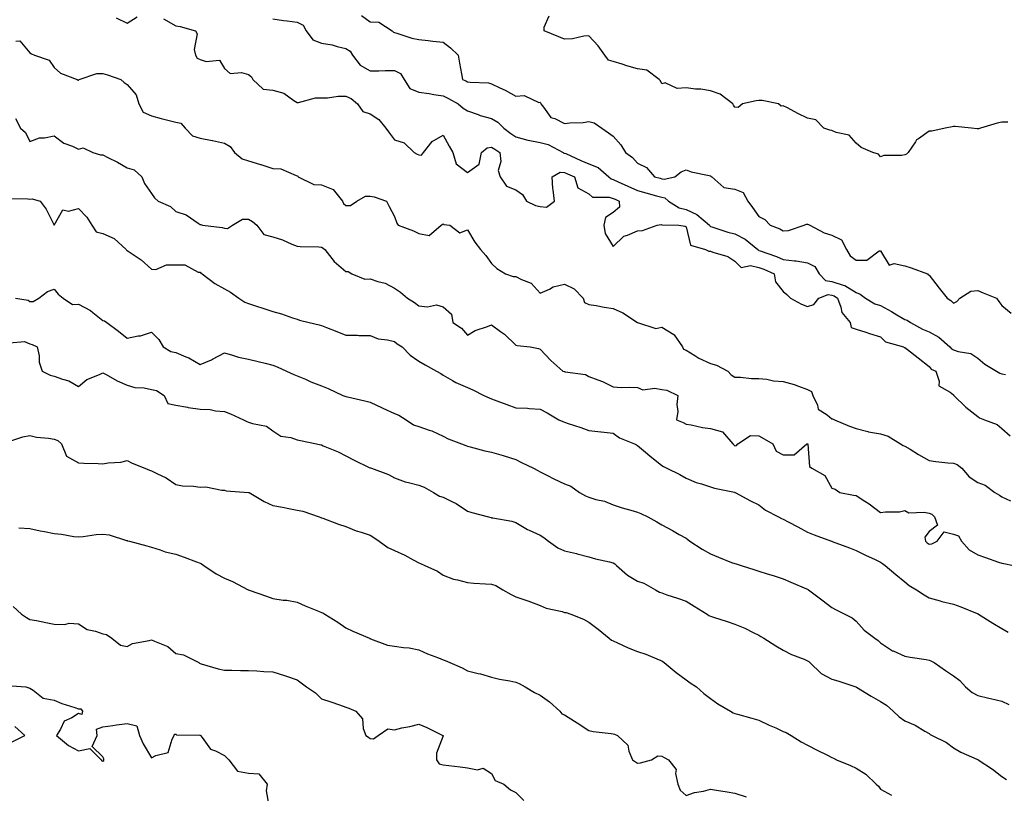
# Model space of a CAD drawing. Units: inches. Extents: x 920963 to 923603, y 7374458 to 7377098.
# Drawn here: x 921564 to 921969, y 7374708 to 7375027 of the extents above; entities that cross this region are included whole.
import ezdxf

# ---------------------------------------------------------------- set-up
doc = ezdxf.new("R2010")
doc.units = ezdxf.units.IN
doc.header["$MEASUREMENT"] = 0
doc.layers.add('Contour_92097374', color=7, linetype='Continuous', true_color=0x54b70d)

msp = doc.modelspace()

# ---------------------------------------------------------------- linework, layer by layer
at = {"layer": 'Contour_92097374'}
for points in [[(921603.47, 7375027.34, 3332), (921608.05, 7375025.09, 3332), (921612.17, 7375027.8, 3332)], [(921623.06, 7375026.93, 3332), (921628.05, 7375024.02, 3332), (921629.93, 7375023.8, 3332), (921636.12, 7375021.92, 3332), (921636.83, 7375020.71, 3332), (921635.68, 7375014.29, 3332), (921636.17, 7375011.92, 3332), (921636.92, 7375010.79, 3332), (921638.05, 7375010.24, 3332), (921640.59, 7375009.38, 3332), (921646.06, 7375009.93, 3332), (921648.05, 7375006.44, 3332), (921650.49, 7375004.36, 3332), (921655.15, 7375004.82, 3332), (921658.05, 7375004.02, 3332), (921659.16, 7375003.03, 3332), (921659.72, 7375001.92, 3332), (921664.06, 7374997.93, 3332), (921668.05, 7374997.6, 3332), (921672.48, 7374996.35, 3332), (921676.69, 7374993.28, 3332), (921678.05, 7374992.49, 3332), (921678.63, 7374992.5, 3332), (921685.62, 7374994.35, 3332), (921688.05, 7374994.38, 3332), (921690.54, 7374994.41, 3332), (921694.89, 7374995.08, 3332), (921698.05, 7374995.11, 3332), (921700.2, 7374994.07, 3332), (921702.89, 7374991.92, 3332), (921704.97, 7374988.84, 3332), (921708.05, 7374987.81, 3332), (921711.67, 7374985.54, 3332), (921714.51, 7374981.92, 3332), (921715.97, 7374979.84, 3332), (921718.05, 7374977.05, 3332), (921722.07, 7374975.94, 3332), (921726.14, 7374971.92, 3332), (921727.34, 7374971.21, 3332), (921728.05, 7374970.93, 3332), (921729.11, 7374970.86, 3332), (921730.02, 7374971.92, 3332), (921733.57, 7374976.4, 3332), (921738.05, 7374979.09, 3332), (921740.63, 7374974.5, 3332), (921742.03, 7374971.92, 3332), (921743.43, 7374967.29, 3332), (921748.05, 7374963.69, 3332), (921752.84, 7374967.13, 3332), (921753.9, 7374971.92, 3332), (921756.16, 7374973.82, 3332), (921758.05, 7374974.16, 3332), (921759.34, 7374973.21, 3332), (921761.39, 7374971.92, 3332), (921761.83, 7374968.13, 3332), (921760.67, 7374964.54, 3332), (921761.58, 7374961.92, 3332), (921764.22, 7374958.09, 3332), (921768.05, 7374956.47, 3332), (921770.71, 7374954.58, 3332), (921772.39, 7374951.92, 3332), (921776.15, 7374950.02, 3332), (921778.05, 7374949.61, 3332), (921780.56, 7374949.41, 3332), (921783.86, 7374951.92, 3332), (921783.42, 7374956.55, 3332), (921783.23, 7374957.1, 3332), (921782.98, 7374961.92, 3332), (921786.22, 7374963.75, 3332), (921788.05, 7374963.64, 3332), (921789.25, 7374963.12, 3332), (921792.13, 7374961.92, 3332), (921793.52, 7374957.4, 3332), (921798.05, 7374954.87, 3332), (921799.57, 7374953.45, 3332), (921806.43, 7374953.54, 3332), (921808.05, 7374953.02, 3332), (921808.81, 7374952.68, 3332), (921810.57, 7374951.92, 3332), (921810.63, 7374949.34, 3332), (921808.05, 7374947.27, 3332), (921804.88, 7374945.09, 3332), (921804.27, 7374941.92, 3332), (921804.71, 7374938.58, 3332), (921808.05, 7374933.26, 3332), (921812.49, 7374937.48, 3332), (921813.98, 7374937.85, 3332), (921818.05, 7374939.67, 3332), (921820.12, 7374939.85, 3332), (921826.16, 7374941.92, 3332), (921827.74, 7374942.23, 3332), (921828.05, 7374942.18, 3332), (921828.23, 7374942.09, 3332), (921835.1, 7374941.92, 3332), (921837.66, 7374941.53, 3332), (921838.05, 7374941.29, 3332), (921839.83, 7374933.7, 3332), (921845.99, 7374931.92, 3332), (921847.39, 7374931.25, 3332), (921848.05, 7374931.34, 3332), (921849.07, 7374930.9, 3332), (921855.23, 7374929.1, 3332), (921858.05, 7374927.13, 3332), (921860.74, 7374924.61, 3332), (921864.52, 7374925.45, 3332), (921868.05, 7374924.61, 3332), (921870, 7374923.87, 3332), (921874.36, 7374921.92, 3332), (921874.85, 7374918.72, 3332), (921878.05, 7374914.72, 3332), (921879.54, 7374913.41, 3332), (921881.06, 7374911.92, 3332), (921885.54, 7374909.41, 3332), (921888.05, 7374908.45, 3332), (921890.63, 7374909.34, 3332), (921892.73, 7374911.92, 3332), (921896.48, 7374913.49, 3332), (921898.05, 7374913.21, 3332), (921899.02, 7374912.89, 3332), (921900.31, 7374911.92, 3332), (921901.75, 7374908.22, 3332), (921902.11, 7374905.98, 3332), (921905.55, 7374901.92, 3332), (921906.03, 7374899.9, 3332), (921908.05, 7374899.2, 3332), (921912.02, 7374897.94, 3332), (921913.59, 7374897.46, 3332), (921918.05, 7374896.02, 3332), (921920.14, 7374894.02, 3332), (921927.53, 7374891.92, 3332), (921927.78, 7374891.65, 3332), (921928.05, 7374891.69, 3332), (921929.18, 7374890.79, 3332), (921933.49, 7374887.36, 3332), (921938.05, 7374883.78, 3332), (921938.88, 7374882.74, 3332), (921940.8, 7374881.92, 3332), (921942.22, 7374877.75, 3332), (921942.02, 7374875.89, 3332), (921946.71, 7374873.26, 3332), (921948.05, 7374872.19, 3332), (921948.14, 7374872.01, 3332), (921948.27, 7374871.92, 3332), (921953.17, 7374867.04, 3332), (921958.05, 7374863.17, 3332), (921958.84, 7374862.71, 3332), (921960.9, 7374861.92, 3332), (921966, 7374859.87, 3332), (921968.05, 7374858.24, 3332), (921971.38, 7374855.24, 3332)], [(921668.05, 7375026.92, 3331), (921672.38, 7375026.25, 3331), (921673.88, 7375026.09, 3331), (921678.05, 7375025.5, 3331), (921680.45, 7375024.32, 3331), (921681.78, 7375021.92, 3331), (921684.43, 7375018.3, 3331), (921688.05, 7375016.85, 3331), (921692.36, 7375016.23, 3331), (921694.47, 7375015.51, 3331), (921698.05, 7375014.77, 3331), (921699.8, 7375013.67, 3331), (921700.84, 7375011.92, 3331), (921703.92, 7375007.79, 3331), (921708.05, 7375005.54, 3331), (921711.63, 7375005.5, 3331), (921714.29, 7375005.68, 3331), (921718.05, 7375005.65, 3331), (921720.55, 7375004.42, 3331), (921722.01, 7375001.92, 3331), (921724.43, 7374998.29, 3331), (921728.05, 7374996.78, 3331), (921732.35, 7374996.22, 3331), (921734.2, 7374995.77, 3331), (921738.05, 7374995.16, 3331), (921740.28, 7374994.15, 3331), (921744.24, 7374991.92, 3331), (921746.33, 7374990.2, 3331), (921748.05, 7374989, 3331), (921752.46, 7374987.51, 3331), (921753.3, 7374987.17, 3331), (921758.05, 7374985.87, 3331), (921760.55, 7374984.42, 3331), (921763.04, 7374981.92, 3331), (921765.9, 7374979.77, 3331), (921768.05, 7374978.38, 3331), (921772.93, 7374977.03, 3331), (921773.1, 7374976.97, 3331), (921778.05, 7374975.99, 3331), (921781.29, 7374975.16, 3331), (921787.46, 7374971.92, 3331), (921787.79, 7374971.66, 3331), (921788.05, 7374971.65, 3331), (921788.53, 7374971.44, 3331), (921794.8, 7374968.67, 3331), (921798.05, 7374967.29, 3331), (921801.87, 7374965.74, 3331), (921806.27, 7374961.92, 3331), (921807.18, 7374961.05, 3331), (921808.05, 7374960.77, 3331), (921810.14, 7374959.83, 3331), (921814.13, 7374958.01, 3331), (921818.05, 7374956.29, 3331), (921821.47, 7374955.34, 3331), (921825.88, 7374954.09, 3331), (921828.05, 7374953.48, 3331), (921829.35, 7374953.22, 3331), (921830.81, 7374951.92, 3331), (921835.24, 7374949.11, 3331), (921838.05, 7374948.41, 3331), (921842.52, 7374946.39, 3331), (921847.64, 7374941.92, 3331), (921847.79, 7374941.66, 3331), (921848.05, 7374941.5, 3331), (921848.62, 7374941.35, 3331), (921855.17, 7374939.04, 3331), (921858.05, 7374938.43, 3331), (921862.35, 7374936.22, 3331), (921867.52, 7374931.92, 3331), (921867.79, 7374931.66, 3331), (921868.05, 7374931.6, 3331), (921868.57, 7374931.4, 3331), (921875.22, 7374929.09, 3331), (921878.05, 7374927.9, 3331), (921882.68, 7374927.29, 3331), (921883.37, 7374927.24, 3331), (921888.05, 7374926.52, 3331), (921891.1, 7374924.97, 3331), (921892.84, 7374921.92, 3331), (921895.4, 7374919.27, 3331), (921898.05, 7374918.79, 3331), (921902.69, 7374917.28, 3331), (921903.34, 7374917.21, 3331), (921908.05, 7374914.21, 3331), (921909.66, 7374913.53, 3331), (921911.95, 7374911.92, 3331), (921915.73, 7374909.6, 3331), (921918.05, 7374908.87, 3331), (921922.64, 7374906.51, 3331), (921924.83, 7374905.14, 3331), (921928.05, 7374903.22, 3331), (921929.06, 7374902.93, 3331), (921930.38, 7374901.92, 3331), (921935.35, 7374899.23, 3331), (921938.05, 7374898.14, 3331), (921942.08, 7374895.95, 3331), (921946.6, 7374891.92, 3331), (921947.27, 7374891.14, 3331), (921948.05, 7374890.68, 3331), (921949.97, 7374890, 3331), (921955.27, 7374889.13, 3331), (921958.05, 7374887.26, 3331), (921960.95, 7374884.82, 3331), (921965.86, 7374881.92, 3331), (921967.23, 7374881.1, 3331), (921968.05, 7374880.73, 3331), (921969.45, 7374880.52, 3331)], [(921704.45, 7375028.32, 3330), (921708.05, 7375025.62, 3330), (921711.68, 7375025.56, 3330), (921717.06, 7375021.92, 3330), (921717.59, 7375021.46, 3330), (921718.05, 7375021.23, 3330), (921718.98, 7375020.99, 3330), (921725.15, 7375019.03, 3330), (921728.05, 7375018.42, 3330), (921731.92, 7375018.05, 3330), (921733.85, 7375017.72, 3330), (921738.05, 7375017.38, 3330), (921741.17, 7375015.04, 3330), (921744.24, 7375011.92, 3330), (921744.84, 7375008.71, 3330), (921745.63, 7375004.34, 3330), (921746.08, 7375001.92, 3330), (921747.47, 7375001.35, 3330), (921748.05, 7375001.04, 3330), (921749.14, 7375000.83, 3330), (921756.71, 7375000.58, 3330), (921758.05, 7375000.19, 3330), (921761.46, 7374998.51, 3330), (921763.63, 7374997.5, 3330), (921768.05, 7374995.1, 3330), (921771.47, 7374995.34, 3330), (921777.47, 7374992.5, 3330), (921778.05, 7374992.65, 3330), (921778.22, 7374992.09, 3330), (921778.27, 7374991.92, 3330), (921779.36, 7374990.61, 3330), (921782.45, 7374986.32, 3330), (921784.1, 7374985.87, 3330), (921788.05, 7374983.88, 3330), (921790.27, 7374984.14, 3330), (921795.72, 7374984.25, 3330), (921798.05, 7374984.6, 3330), (921800.27, 7374984.14, 3330), (921803.45, 7374981.92, 3330), (921806.09, 7374979.95, 3330), (921808.05, 7374978.58, 3330), (921811.25, 7374975.12, 3330), (921813.09, 7374971.92, 3330), (921815.96, 7374969.83, 3330), (921818.05, 7374967.54, 3330), (921821.79, 7374965.66, 3330), (921825.09, 7374961.92, 3330), (921827.41, 7374961.28, 3330), (921828.05, 7374961.1, 3330), (921829.08, 7374960.89, 3330), (921833.38, 7374961.92, 3330), (921836.01, 7374963.96, 3330), (921838.05, 7374964.75, 3330), (921840.1, 7374963.97, 3330), (921847.5, 7374962.47, 3330), (921848.05, 7374962.31, 3330), (921848.29, 7374962.17, 3330), (921848.66, 7374961.92, 3330), (921853.59, 7374957.46, 3330), (921858.05, 7374956.81, 3330), (921861.56, 7374955.42, 3330), (921863.42, 7374951.92, 3330), (921865.34, 7374949.21, 3330), (921868.05, 7374945.56, 3330), (921870.51, 7374944.38, 3330), (921872.71, 7374941.92, 3330), (921876.64, 7374940.51, 3330), (921878.05, 7374939.67, 3330), (921880.16, 7374939.8, 3330), (921886.66, 7374941.92, 3330), (921887.54, 7374942.43, 3330), (921888.05, 7374942.45, 3330), (921888.39, 7374942.26, 3330), (921888.97, 7374941.92, 3330), (921894.91, 7374938.78, 3330), (921898.05, 7374937.9, 3330), (921902.05, 7374935.92, 3330), (921904.09, 7374931.92, 3330), (921905.52, 7374929.39, 3330), (921908.05, 7374927.65, 3330), (921912.39, 7374927.58, 3330), (921917.55, 7374931.42, 3330), (921918.05, 7374931.36, 3330), (921921.62, 7374925.49, 3330), (921923.73, 7374926.24, 3330), (921928.05, 7374925.25, 3330), (921930.62, 7374924.49, 3330), (921937.45, 7374921.92, 3330), (921937.68, 7374921.56, 3330), (921938.05, 7374921.37, 3330), (921942.23, 7374916.1, 3330), (921945.53, 7374911.92, 3330), (921947.05, 7374910.93, 3330), (921948.05, 7374909.83, 3330), (921949.45, 7374910.52, 3330), (921950.74, 7374911.92, 3330), (921955.21, 7374914.76, 3330), (921958.05, 7374915.08, 3330), (921960.28, 7374914.15, 3330), (921965.85, 7374911.92, 3330), (921966.73, 7374910.6, 3330), (921968.05, 7374908.87, 3330), (921971.87, 7374905.74, 3330)], [(921970.49, 7374984.36, 3329), (921968.05, 7374984.32, 3329), (921966.02, 7374983.95, 3329), (921959.18, 7374981.92, 3329), (921958.34, 7374981.63, 3329), (921958.05, 7374981.67, 3329), (921957.8, 7374981.66, 3329), (921955.55, 7374981.92, 3329), (921948.78, 7374982.65, 3329), (921948.05, 7374982.56, 3329), (921947.53, 7374982.44, 3329), (921944.62, 7374981.92, 3329), (921939.24, 7374980.73, 3329), (921938.05, 7374980.72, 3329), (921933.71, 7374977.58, 3329), (921932.89, 7374977.08, 3329), (921932.47, 7374976.35, 3329), (921929.42, 7374971.92, 3329), (921928.79, 7374971.18, 3329), (921928.05, 7374970.97, 3329), (921926.85, 7374970.72, 3329), (921919.37, 7374970.6, 3329), (921918.05, 7374970.16, 3329), (921917.3, 7374971.17, 3329), (921914.87, 7374971.92, 3329), (921910.11, 7374973.98, 3329), (921908.05, 7374975.68, 3329), (921905.22, 7374979.09, 3329), (921899.8, 7374980.17, 3329), (921898.05, 7374980.96, 3329), (921897.26, 7374981.13, 3329), (921894.71, 7374981.92, 3329), (921891.51, 7374985.38, 3329), (921888.05, 7374985.98, 3329), (921884.07, 7374987.94, 3329), (921879.75, 7374990.22, 3329), (921878.05, 7374991.1, 3329), (921877.12, 7374990.99, 3329), (921876.03, 7374991.92, 3329), (921869.37, 7374993.24, 3329), (921868.05, 7374993.25, 3329), (921866.84, 7374993.13, 3329), (921861.32, 7374991.92, 3329), (921859.54, 7374990.43, 3329), (921858.05, 7374990.6, 3329), (921857.55, 7374991.42, 3329), (921857.35, 7374991.92, 3329), (921852.1, 7374995.97, 3329), (921848.05, 7374997.3, 3329), (921844.06, 7374997.93, 3329), (921841.98, 7374997.99, 3329), (921838.05, 7374998.49, 3329), (921834.32, 7374998.2, 3329), (921829.41, 7375000.56, 3329), (921828.05, 7375000.13, 3329), (921827.5, 7375001.37, 3329), (921827.02, 7375001.92, 3329), (921821.97, 7375005.84, 3329), (921818.05, 7375006.35, 3329), (921813.7, 7375007.57, 3329), (921811.77, 7375008.2, 3329), (921808.05, 7375009.32, 3329), (921806.07, 7375009.94, 3329), (921804.59, 7375011.92, 3329), (921801.88, 7375015.75, 3329), (921798.05, 7375019.88, 3329), (921795.91, 7375019.78, 3329), (921791.28, 7375018.69, 3329), (921788.05, 7375018.59, 3329), (921785.68, 7375019.55, 3329), (921779.64, 7375021.92, 3329), (921779.67, 7375023.54, 3329), (921781.78, 7375028.19, 3329)], [(921562.21, 7375017.76, 3333), (921563.94, 7375017.81, 3333), (921568.05, 7375012.94, 3333), (921568.7, 7375012.58, 3333), (921569.96, 7375011.92, 3333), (921575.97, 7375009.84, 3333), (921578.05, 7375006.87, 3333), (921580.62, 7375004.49, 3333), (921587.47, 7375001.92, 3333), (921587.87, 7375001.74, 3333), (921588.05, 7375001.58, 3333), (921588.2, 7375001.77, 3333), (921588.36, 7375001.92, 3333), (921595.54, 7375004.43, 3333), (921598.05, 7375004.43, 3333), (921599.95, 7375003.82, 3333), (921605.41, 7375001.92, 3333), (921606.82, 7375000.69, 3333), (921608.05, 7374999.94, 3333), (921611.77, 7374995.64, 3333), (921612.85, 7374991.92, 3333), (921614.64, 7374988.51, 3333), (921618.05, 7374986.98, 3333), (921622.02, 7374985.89, 3333), (921624.74, 7374985.23, 3333), (921628.05, 7374984.36, 3333), (921630.16, 7374984.04, 3333), (921631.95, 7374981.92, 3333), (921634.92, 7374978.79, 3333), (921638.05, 7374977.77, 3333), (921643.02, 7374976.89, 3333), (921643.11, 7374976.86, 3333), (921648.05, 7374975.74, 3333), (921650.51, 7374974.38, 3333), (921652.24, 7374971.92, 3333), (921655.38, 7374969.25, 3333), (921658.05, 7374968.44, 3333), (921662.96, 7374967.01, 3333), (921663.1, 7374966.97, 3333), (921668.05, 7374965.37, 3333), (921671.33, 7374965.2, 3333), (921677.61, 7374962.37, 3333), (921678.05, 7374962.32, 3333), (921678.24, 7374962.11, 3333), (921678.42, 7374961.92, 3333), (921684.84, 7374958.71, 3333), (921688.05, 7374958.62, 3333), (921692.84, 7374956.71, 3333), (921696.61, 7374951.92, 3333), (921697.05, 7374950.92, 3333), (921698.05, 7374950.03, 3333), (921699.93, 7374950.03, 3333), (921702.53, 7374951.92, 3333), (921706.09, 7374953.88, 3333), (921708.05, 7374953.95, 3333), (921709.72, 7374953.6, 3333), (921714.77, 7374951.92, 3333), (921715.85, 7374949.72, 3333), (921718.05, 7374945.6, 3333), (921718.96, 7374942.83, 3333), (921719.52, 7374941.92, 3333), (921725.84, 7374939.71, 3333), (921728.05, 7374938.53, 3333), (921732.29, 7374937.68, 3333), (921737.3, 7374941.92, 3333), (921737.69, 7374942.28, 3333), (921738.05, 7374942.5, 3333), (921738.36, 7374942.23, 3333), (921740.85, 7374941.92, 3333), (921744.91, 7374938.78, 3333), (921748.05, 7374940.09, 3333), (921751.09, 7374934.96, 3333), (921753.51, 7374931.92, 3333), (921755.63, 7374929.51, 3333), (921758.05, 7374926.2, 3333), (921760.23, 7374924.1, 3333), (921763.72, 7374921.92, 3333), (921766.96, 7374920.83, 3333), (921768.05, 7374920.82, 3333), (921770.39, 7374919.58, 3333), (921774.28, 7374918.15, 3333), (921778.05, 7374914, 3333), (921781.82, 7374915.7, 3333), (921783.31, 7374916.66, 3333), (921788.05, 7374917.65, 3333), (921791.98, 7374915.85, 3333), (921795.64, 7374911.92, 3333), (921796.28, 7374910.15, 3333), (921798.05, 7374909.33, 3333), (921801.11, 7374908.86, 3333), (921804.4, 7374908.27, 3333), (921808.05, 7374907.75, 3333), (921812.01, 7374905.89, 3333), (921818.05, 7374901.92, 3333), (921825.61, 7374899.48, 3333), (921828.05, 7374899.95, 3333), (921832.99, 7374896.98, 3333), (921833.08, 7374896.95, 3333), (921833.14, 7374896.83, 3333), (921836.59, 7374891.92, 3333), (921837.01, 7374890.88, 3333), (921838.05, 7374890.48, 3333), (921841.69, 7374888.28, 3333), (921843.33, 7374887.2, 3333), (921848.05, 7374885.02, 3333), (921850.54, 7374884.41, 3333), (921855.17, 7374881.92, 3333), (921856.57, 7374880.44, 3333), (921858.05, 7374879.42, 3333), (921860.48, 7374879.49, 3333), (921864.94, 7374878.81, 3333), (921868.05, 7374878.88, 3333), (921871.35, 7374878.62, 3333), (921874.04, 7374877.91, 3333), (921878.05, 7374877.7, 3333), (921882.55, 7374876.42, 3333), (921884.32, 7374875.65, 3333), (921888.05, 7374874.31, 3333), (921889.64, 7374873.51, 3333), (921890.16, 7374871.92, 3333), (921892.07, 7374867.9, 3333), (921892.39, 7374866.26, 3333), (921896.13, 7374863.85, 3333), (921898.05, 7374862.31, 3333), (921898.34, 7374862.22, 3333), (921899.15, 7374861.92, 3333), (921905.37, 7374859.24, 3333), (921908.05, 7374858.34, 3333), (921912.91, 7374857.06, 3333), (921913.11, 7374856.98, 3333), (921918.05, 7374856.08, 3333), (921921.26, 7374855.13, 3333), (921926.29, 7374851.92, 3333), (921927.42, 7374851.29, 3333), (921928.05, 7374851.07, 3333), (921930.21, 7374849.76, 3333), (921933.74, 7374847.61, 3333), (921938.05, 7374845.08, 3333), (921940.89, 7374844.76, 3333), (921945.75, 7374844.22, 3333), (921948.05, 7374843.96, 3333), (921949.57, 7374843.44, 3333), (921951.52, 7374841.92, 3333), (921954.58, 7374838.45, 3333), (921958.05, 7374836.11, 3333), (921961.16, 7374835.03, 3333), (921965.06, 7374831.92, 3333), (921967.04, 7374830.91, 3333), (921968.05, 7374830.22, 3333), (921971.5, 7374828.47, 3333)], [(921562.09, 7374985.96, 3334), (921564.21, 7374981.92, 3334), (921566.2, 7374980.07, 3334), (921568.05, 7374976.48, 3334), (921572.05, 7374977.92, 3334), (921574.02, 7374977.89, 3334), (921578.05, 7374978.72, 3334), (921581.93, 7374975.8, 3334), (921585.53, 7374974.44, 3334), (921588.05, 7374973.21, 3334), (921589.92, 7374973.79, 3334), (921593.96, 7374971.92, 3334), (921597.11, 7374970.98, 3334), (921598.05, 7374970.89, 3334), (921600.16, 7374969.81, 3334), (921604.07, 7374967.94, 3334), (921608.05, 7374965.58, 3334), (921610.88, 7374964.75, 3334), (921614.07, 7374961.92, 3334), (921615.25, 7374959.12, 3334), (921618.05, 7374955.07, 3334), (921619.37, 7374953.24, 3334), (921620.78, 7374951.92, 3334), (921625.84, 7374949.71, 3334), (921628.05, 7374947.66, 3334), (921632.38, 7374946.24, 3334), (921637.21, 7374942.76, 3334), (921638.05, 7374942.25, 3334), (921638.34, 7374942.21, 3334), (921639.03, 7374941.92, 3334), (921647.21, 7374941.09, 3334), (921648.05, 7374940.69, 3334), (921649.35, 7374940.62, 3334), (921651.37, 7374941.92, 3334), (921655.53, 7374944.44, 3334), (921658.05, 7374944.48, 3334), (921659.66, 7374943.53, 3334), (921661.35, 7374941.92, 3334), (921664.33, 7374938.2, 3334), (921668.05, 7374937.12, 3334), (921672.01, 7374935.89, 3334), (921675.76, 7374934.21, 3334), (921678.05, 7374933.33, 3334), (921679.29, 7374933.16, 3334), (921686.87, 7374933.1, 3334), (921688.05, 7374932.97, 3334), (921688.69, 7374932.57, 3334), (921689.36, 7374931.92, 3334), (921693.19, 7374927.06, 3334), (921698.05, 7374922.98, 3334), (921698.98, 7374922.85, 3334), (921700.51, 7374921.92, 3334), (921705.9, 7374919.77, 3334), (921708.05, 7374919.87, 3334), (921711.19, 7374918.78, 3334), (921714.28, 7374918.14, 3334), (921718.05, 7374916.08, 3334), (921720.52, 7374914.39, 3334), (921723.45, 7374911.92, 3334), (921726.32, 7374910.19, 3334), (921728.05, 7374908.81, 3334), (921731.6, 7374908.36, 3334), (921735.34, 7374909.22, 3334), (921738.05, 7374908.43, 3334), (921741.46, 7374905.33, 3334), (921742.11, 7374901.92, 3334), (921745.69, 7374899.56, 3334), (921748.05, 7374896.71, 3334), (921751.33, 7374898.64, 3334), (921756.35, 7374900.22, 3334), (921758.05, 7374900.92, 3334), (921761.74, 7374898.23, 3334), (921763.28, 7374897.16, 3334), (921768.05, 7374892.64, 3334), (921768.57, 7374892.44, 3334), (921773.84, 7374891.92, 3334), (921777.37, 7374891.24, 3334), (921778.05, 7374890.94, 3334), (921782.41, 7374886.28, 3334), (921787.36, 7374881.92, 3334), (921787.9, 7374881.77, 3334), (921788.05, 7374881.73, 3334), (921788.34, 7374881.63, 3334), (921796.67, 7374880.54, 3334), (921798.05, 7374879.72, 3334), (921801.7, 7374878.27, 3334), (921803.71, 7374877.58, 3334), (921808.05, 7374875.5, 3334), (921811.33, 7374875.2, 3334), (921814.6, 7374875.37, 3334), (921818.05, 7374875.13, 3334), (921820.3, 7374874.17, 3334), (921825.14, 7374874.83, 3334), (921828.05, 7374874.29, 3334), (921830.15, 7374874.02, 3334), (921834.65, 7374871.92, 3334), (921834.3, 7374868.18, 3334), (921834.62, 7374865.35, 3334), (921834.14, 7374861.92, 3334), (921836.85, 7374860.72, 3334), (921838.05, 7374860.12, 3334), (921840.18, 7374859.79, 3334), (921844.78, 7374858.65, 3334), (921848.05, 7374858.25, 3334), (921853, 7374856.87, 3334), (921857.32, 7374851.92, 3334), (921857.65, 7374851.52, 3334), (921858.05, 7374851.2, 3334), (921858.74, 7374851.23, 3334), (921859.4, 7374851.92, 3334), (921864.62, 7374855.35, 3334), (921868.05, 7374855.33, 3334), (921870.19, 7374854.06, 3334), (921873.73, 7374851.92, 3334), (921875.14, 7374849.02, 3334), (921878.05, 7374847.43, 3334), (921882.49, 7374847.48, 3334), (921887.69, 7374851.92, 3334), (921887.99, 7374851.98, 3334), (921888.05, 7374851.98, 3334), (921888.09, 7374851.96, 3334), (921888.13, 7374851.92, 3334), (921888.19, 7374851.78, 3334), (921888.81, 7374842.68, 3334), (921889.78, 7374841.92, 3334), (921895.1, 7374838.97, 3334), (921898.05, 7374833.67, 3334), (921899.41, 7374833.28, 3334), (921901.35, 7374831.92, 3334), (921906.99, 7374830.86, 3334), (921908.05, 7374830.67, 3334), (921911.59, 7374828.37, 3334), (921913.39, 7374827.26, 3334), (921918.05, 7374823.7, 3334), (921920.15, 7374824.02, 3334), (921925.93, 7374824.05, 3334), (921928.05, 7374824.51, 3334), (921929.74, 7374823.61, 3334), (921936.09, 7374823.88, 3334), (921938.05, 7374823.4, 3334), (921939.16, 7374823.03, 3334), (921940.31, 7374821.92, 3334), (921941.53, 7374818.44, 3334), (921938.05, 7374815.96, 3334), (921936.35, 7374813.62, 3334), (921936.64, 7374811.92, 3334), (921937.31, 7374811.18, 3334), (921938.05, 7374810.65, 3334), (921939.2, 7374810.77, 3334), (921941.38, 7374811.92, 3334), (921944.27, 7374815.7, 3334), (921948.05, 7374814.75, 3334), (921950.18, 7374814.05, 3334), (921951.34, 7374811.92, 3334), (921954.51, 7374808.37, 3334), (921958.05, 7374806.33, 3334), (921961.33, 7374805.2, 3334), (921966.66, 7374803.31, 3334), (921968.05, 7374802.82, 3334), (921968.87, 7374802.74, 3334), (921972.79, 7374801.92, 3334)], [(921559.05, 7374952.92, 3335), (921567.2, 7374952.77, 3335), (921568.05, 7374952.69, 3335), (921568.98, 7374952.85, 3335), (921572.31, 7374951.92, 3335), (921574.75, 7374948.62, 3335), (921578.05, 7374942.04, 3335), (921581.61, 7374948.36, 3335), (921583.87, 7374947.74, 3335), (921588.05, 7374948.86, 3335), (921591.47, 7374945.34, 3335), (921593.54, 7374941.92, 3335), (921595.31, 7374939.18, 3335), (921598.05, 7374938.57, 3335), (921602.68, 7374936.55, 3335), (921607.66, 7374931.92, 3335), (921607.8, 7374931.66, 3335), (921608.05, 7374931.54, 3335), (921609.26, 7374930.71, 3335), (921613.88, 7374927.75, 3335), (921618.05, 7374923.81, 3335), (921619.92, 7374923.79, 3335), (921624.3, 7374925.66, 3335), (921628.05, 7374925.65, 3335), (921631.75, 7374925.62, 3335), (921637.29, 7374922.68, 3335), (921638.05, 7374922.66, 3335), (921638.4, 7374922.27, 3335), (921638.86, 7374921.92, 3335), (921644.12, 7374917.99, 3335), (921648.05, 7374915.85, 3335), (921650.52, 7374914.38, 3335), (921654.04, 7374911.92, 3335), (921656.47, 7374910.34, 3335), (921658.05, 7374909.8, 3335), (921661.26, 7374908.71, 3335), (921663.94, 7374907.81, 3335), (921668.05, 7374906.4, 3335), (921671.61, 7374905.48, 3335), (921676.15, 7374903.82, 3335), (921678.05, 7374903.24, 3335), (921679.03, 7374902.9, 3335), (921682.97, 7374901.92, 3335), (921687.09, 7374900.96, 3335), (921688.05, 7374900.67, 3335), (921690.1, 7374899.88, 3335), (921694.4, 7374898.27, 3335), (921698.05, 7374896.76, 3335), (921702.85, 7374896.72, 3335), (921703.37, 7374896.6, 3335), (921708.05, 7374896.55, 3335), (921711.33, 7374895.2, 3335), (921715.16, 7374894.81, 3335), (921718.05, 7374894.05, 3335), (921719.22, 7374893.09, 3335), (921721.28, 7374891.92, 3335), (921724.58, 7374888.45, 3335), (921728.05, 7374885.96, 3335), (921730.68, 7374884.55, 3335), (921735.29, 7374881.92, 3335), (921737.1, 7374880.97, 3335), (921738.05, 7374880.25, 3335), (921741.91, 7374878.06, 3335), (921743.31, 7374877.18, 3335), (921748.05, 7374875.14, 3335), (921750.36, 7374874.23, 3335), (921754.82, 7374871.92, 3335), (921757.08, 7374870.95, 3335), (921758.05, 7374870.57, 3335), (921760.23, 7374869.74, 3335), (921764.32, 7374868.2, 3335), (921768.05, 7374866.79, 3335), (921772.74, 7374866.61, 3335), (921773.48, 7374866.48, 3335), (921778.05, 7374866.26, 3335), (921780.86, 7374864.73, 3335), (921785.63, 7374861.92, 3335), (921787.28, 7374861.15, 3335), (921788.05, 7374860.93, 3335), (921789.59, 7374860.38, 3335), (921794.81, 7374858.68, 3335), (921798.05, 7374857.4, 3335), (921803.04, 7374856.9, 3335), (921803.07, 7374856.9, 3335), (921808.05, 7374856.4, 3335), (921810.61, 7374854.48, 3335), (921816.87, 7374851.92, 3335), (921817.63, 7374851.5, 3335), (921818.05, 7374851.36, 3335), (921821.4, 7374848.56, 3335), (921823.2, 7374847.07, 3335), (921828.05, 7374843, 3335), (921828.75, 7374842.62, 3335), (921830.18, 7374841.92, 3335), (921835.42, 7374839.29, 3335), (921838.05, 7374837.91, 3335), (921842.26, 7374836.13, 3335), (921844.45, 7374835.52, 3335), (921848.05, 7374834.28, 3335), (921849.81, 7374833.68, 3335), (921857.95, 7374832.02, 3335), (921858.1, 7374831.97, 3335), (921858.32, 7374831.92, 3335), (921864.61, 7374828.48, 3335), (921868.05, 7374826.87, 3335), (921870.76, 7374824.63, 3335), (921876.08, 7374821.92, 3335), (921877.38, 7374821.25, 3335), (921878.05, 7374820.98, 3335), (921880.04, 7374819.94, 3335), (921884.01, 7374817.87, 3335), (921888.05, 7374815.68, 3335), (921890.7, 7374814.57, 3335), (921897.92, 7374811.92, 3335), (921898.02, 7374811.88, 3335), (921898.05, 7374811.87, 3335), (921898.14, 7374811.83, 3335), (921905.24, 7374809.11, 3335), (921908.05, 7374808.11, 3335), (921912.18, 7374806.05, 3335), (921915.53, 7374804.44, 3335), (921918.05, 7374803.21, 3335), (921918.85, 7374802.71, 3335), (921919.99, 7374801.92, 3335), (921924.32, 7374798.19, 3335), (921928.05, 7374795.21, 3335), (921929.84, 7374793.71, 3335), (921932.82, 7374791.92, 3335), (921935.99, 7374789.87, 3335), (921938.05, 7374788.55, 3335), (921942.65, 7374787.32, 3335), (921943.25, 7374787.12, 3335), (921948.05, 7374786.04, 3335), (921951.05, 7374784.92, 3335), (921957.77, 7374782.2, 3335), (921958.05, 7374782.09, 3335), (921958.17, 7374782.04, 3335), (921958.4, 7374781.92, 3335), (921964.27, 7374778.14, 3335), (921968.05, 7374776.02, 3335), (921970.64, 7374774.51, 3335)], [(921562.09, 7374911.92, 3336), (921567.25, 7374911.13, 3336), (921568.05, 7374910.56, 3336), (921569.4, 7374910.57, 3336), (921571.76, 7374911.92, 3336), (921575.32, 7374914.65, 3336), (921578.05, 7374915.6, 3336), (921579.7, 7374913.57, 3336), (921581.7, 7374911.92, 3336), (921585.5, 7374909.37, 3336), (921588.05, 7374909.41, 3336), (921592.97, 7374906.84, 3336), (921593.94, 7374906.03, 3336), (921598.05, 7374902.78, 3336), (921598.76, 7374902.63, 3336), (921599.75, 7374901.92, 3336), (921604.43, 7374898.3, 3336), (921608.05, 7374895.51, 3336), (921612.56, 7374896.43, 3336), (921613.51, 7374896.46, 3336), (921618.05, 7374897.92, 3336), (921621.1, 7374894.97, 3336), (921622.86, 7374891.92, 3336), (921626.06, 7374889.93, 3336), (921628.05, 7374889.57, 3336), (921632.17, 7374887.8, 3336), (921633.49, 7374887.36, 3336), (921638.05, 7374884.59, 3336), (921642.75, 7374886.62, 3336), (921643.19, 7374886.78, 3336), (921648.05, 7374889.43, 3336), (921651.45, 7374888.52, 3336), (921653.82, 7374887.69, 3336), (921658.05, 7374886.79, 3336), (921662.02, 7374885.89, 3336), (921664.84, 7374885.13, 3336), (921668.05, 7374884.35, 3336), (921669.75, 7374883.62, 3336), (921673.64, 7374881.92, 3336), (921676.7, 7374880.57, 3336), (921678.05, 7374880, 3336), (921681.4, 7374878.57, 3336), (921683.67, 7374877.54, 3336), (921688.05, 7374875.86, 3336), (921690.83, 7374874.7, 3336), (921696.86, 7374871.92, 3336), (921697.68, 7374871.55, 3336), (921698.05, 7374871.42, 3336), (921698.7, 7374871.27, 3336), (921705.8, 7374869.67, 3336), (921708.05, 7374869.15, 3336), (921712.95, 7374866.82, 3336), (921713.32, 7374866.65, 3336), (921718.05, 7374864.5, 3336), (921719.86, 7374863.73, 3336), (921722.86, 7374861.92, 3336), (921725.9, 7374859.77, 3336), (921728.05, 7374859.17, 3336), (921732.34, 7374857.63, 3336), (921733.45, 7374857.32, 3336), (921738.05, 7374855.2, 3336), (921740.21, 7374854.08, 3336), (921745.61, 7374851.92, 3336), (921747.41, 7374851.27, 3336), (921748.05, 7374850.97, 3336), (921749.27, 7374850.7, 3336), (921755.23, 7374849.1, 3336), (921758.05, 7374848.54, 3336), (921762.77, 7374847.2, 3336), (921763.23, 7374847.1, 3336), (921768.05, 7374845.53, 3336), (921770.37, 7374844.24, 3336), (921775.3, 7374841.92, 3336), (921777.1, 7374840.97, 3336), (921778.05, 7374840.4, 3336), (921781.09, 7374838.88, 3336), (921783.64, 7374837.51, 3336), (921788.05, 7374835.56, 3336), (921790.62, 7374834.49, 3336), (921794.22, 7374831.92, 3336), (921796.65, 7374830.52, 3336), (921798.05, 7374829.96, 3336), (921800.87, 7374829.1, 3336), (921804.46, 7374828.33, 3336), (921808.05, 7374826.91, 3336), (921811.73, 7374825.6, 3336), (921815.33, 7374824.64, 3336), (921818.05, 7374823.79, 3336), (921819.39, 7374823.26, 3336), (921822.31, 7374821.92, 3336), (921826.02, 7374819.89, 3336), (921828.05, 7374818.64, 3336), (921832.41, 7374816.28, 3336), (921835.26, 7374814.71, 3336), (921838.05, 7374813.18, 3336), (921838.74, 7374812.61, 3336), (921839.66, 7374811.92, 3336), (921844.71, 7374808.59, 3336), (921848.05, 7374806.75, 3336), (921851.45, 7374805.32, 3336), (921856.78, 7374803.2, 3336), (921858.05, 7374802.68, 3336), (921858.66, 7374802.53, 3336), (921860.67, 7374801.92, 3336), (921866.31, 7374800.18, 3336), (921868.05, 7374799.6, 3336), (921871.45, 7374798.52, 3336), (921873.86, 7374797.73, 3336), (921878.05, 7374796.44, 3336), (921881.22, 7374795.1, 3336), (921887.65, 7374792.32, 3336), (921888.05, 7374792.15, 3336), (921888.19, 7374792.06, 3336), (921888.41, 7374791.92, 3336), (921893.85, 7374787.72, 3336), (921898.05, 7374784.61, 3336), (921899.75, 7374783.62, 3336), (921903.44, 7374781.92, 3336), (921906.42, 7374780.29, 3336), (921908.05, 7374779.01, 3336), (921911.39, 7374775.26, 3336), (921915.68, 7374771.92, 3336), (921917.1, 7374770.97, 3336), (921918.05, 7374770.11, 3336), (921922.94, 7374766.81, 3336), (921923.26, 7374766.71, 3336), (921928.05, 7374764.58, 3336), (921930.33, 7374764.2, 3336), (921936.81, 7374763.16, 3336), (921938.05, 7374762.95, 3336), (921938.82, 7374762.69, 3336), (921940.21, 7374761.92, 3336), (921944.87, 7374758.74, 3336), (921948.05, 7374756.47, 3336), (921950.73, 7374754.6, 3336), (921953.1, 7374751.92, 3336), (921955.76, 7374749.62, 3336), (921958.05, 7374748.37, 3336), (921962.63, 7374747.33, 3336), (921963.33, 7374747.2, 3336), (921968.05, 7374746.01, 3336), (921970.88, 7374744.75, 3336)], [(921559.68, 7374893.55, 3337), (921565.8, 7374894.17, 3337), (921568.05, 7374893.16, 3337), (921568.97, 7374892.84, 3337), (921571.01, 7374891.92, 3337), (921571.79, 7374888.18, 3337), (921571.8, 7374885.66, 3337), (921573.13, 7374881.92, 3337), (921576.4, 7374880.27, 3337), (921578.05, 7374879.88, 3337), (921581.38, 7374878.59, 3337), (921584.01, 7374877.87, 3337), (921588.05, 7374875.63, 3337), (921591.5, 7374878.48, 3337), (921596.7, 7374880.57, 3337), (921598.05, 7374881.27, 3337), (921599.44, 7374880.53, 3337), (921604.01, 7374877.88, 3337), (921608.05, 7374876.14, 3337), (921611.28, 7374875.15, 3337), (921615, 7374874.97, 3337), (921618.05, 7374874.34, 3337), (921620.08, 7374873.95, 3337), (921623.26, 7374871.92, 3337), (921624.77, 7374868.64, 3337), (921628.05, 7374867.96, 3337), (921632.93, 7374867.04, 3337), (921633.11, 7374866.98, 3337), (921638.05, 7374866.29, 3337), (921642.19, 7374866.06, 3337), (921644.47, 7374865.5, 3337), (921648.05, 7374865.23, 3337), (921650.52, 7374864.39, 3337), (921655.87, 7374861.92, 3337), (921657.3, 7374861.17, 3337), (921658.05, 7374860.94, 3337), (921659.64, 7374860.33, 3337), (921665.33, 7374859.19, 3337), (921668.05, 7374857.27, 3337), (921671.32, 7374855.19, 3337), (921675.4, 7374854.57, 3337), (921678.05, 7374853.65, 3337), (921679.44, 7374853.31, 3337), (921686, 7374851.92, 3337), (921687.71, 7374851.58, 3337), (921688.05, 7374851.52, 3337), (921688.78, 7374851.19, 3337), (921694.83, 7374848.7, 3337), (921698.05, 7374847.03, 3337), (921701.42, 7374845.29, 3337), (921707.69, 7374842.28, 3337), (921708.05, 7374842.1, 3337), (921708.17, 7374842.04, 3337), (921708.54, 7374841.92, 3337), (921715.53, 7374839.4, 3337), (921718.05, 7374837.92, 3337), (921722.47, 7374836.34, 3337), (921723.89, 7374836.08, 3337), (921728.05, 7374834.93, 3337), (921730.33, 7374834.2, 3337), (921734.13, 7374831.92, 3337), (921736.52, 7374830.39, 3337), (921738.05, 7374830, 3337), (921741.92, 7374828.05, 3337), (921743.49, 7374827.36, 3337), (921748.05, 7374824.33, 3337), (921749.85, 7374823.72, 3337), (921756.81, 7374821.92, 3337), (921757.81, 7374821.68, 3337), (921758.05, 7374821.58, 3337), (921758.5, 7374821.47, 3337), (921766.3, 7374820.17, 3337), (921768.05, 7374819.58, 3337), (921772.83, 7374816.7, 3337), (921773.55, 7374816.42, 3337), (921778.05, 7374814.34, 3337), (921779.53, 7374813.41, 3337), (921781.37, 7374811.92, 3337), (921785.24, 7374809.11, 3337), (921788.05, 7374807.98, 3337), (921792.95, 7374806.82, 3337), (921793.24, 7374806.73, 3337), (921798.05, 7374805.47, 3337), (921800.77, 7374804.64, 3337), (921806.59, 7374803.38, 3337), (921808.05, 7374802.99, 3337), (921808.74, 7374802.61, 3337), (921809.45, 7374801.92, 3337), (921814, 7374797.87, 3337), (921818.05, 7374795.42, 3337), (921820.71, 7374794.58, 3337), (921825.42, 7374791.92, 3337), (921827.09, 7374790.96, 3337), (921828.05, 7374790.59, 3337), (921830.08, 7374789.89, 3337), (921834.56, 7374788.43, 3337), (921838.05, 7374787.17, 3337), (921841.35, 7374785.22, 3337), (921846.78, 7374781.92, 3337), (921847.48, 7374781.35, 3337), (921848.05, 7374781.03, 3337), (921849.37, 7374780.6, 3337), (921854.98, 7374778.85, 3337), (921858.05, 7374777.81, 3337), (921862.18, 7374776.05, 3337), (921865.61, 7374774.36, 3337), (921868.05, 7374773.22, 3337), (921868.81, 7374772.68, 3337), (921870.06, 7374771.92, 3337), (921874.93, 7374768.8, 3337), (921878.05, 7374767, 3337), (921881.43, 7374765.3, 3337), (921886.66, 7374763.31, 3337), (921888.05, 7374762.72, 3337), (921888.52, 7374762.39, 3337), (921888.97, 7374761.92, 3337), (921893.62, 7374757.49, 3337), (921898.05, 7374755.08, 3337), (921900.54, 7374754.41, 3337), (921907.95, 7374751.92, 3337), (921908.02, 7374751.89, 3337), (921908.05, 7374751.88, 3337), (921908.16, 7374751.81, 3337), (921914.22, 7374748.09, 3337), (921918.05, 7374745.97, 3337), (921920.49, 7374744.36, 3337), (921923.3, 7374741.92, 3337), (921925.68, 7374739.55, 3337), (921928.05, 7374737.93, 3337), (921932.29, 7374736.16, 3337), (921936.25, 7374733.72, 3337), (921938.05, 7374732.72, 3337), (921938.46, 7374732.33, 3337), (921939.31, 7374731.92, 3337), (921945.15, 7374729.03, 3337), (921948.05, 7374726.9, 3337), (921951.17, 7374725.03, 3337), (921957.75, 7374722.22, 3337), (921958.05, 7374722.08, 3337), (921958.16, 7374722.03, 3337), (921958.3, 7374721.92, 3337), (921964.12, 7374718, 3337), (921968.05, 7374715.1, 3337), (921969.94, 7374713.81, 3337)], [(921559, 7374852.87, 3338), (921565.08, 7374854.89, 3338), (921568.05, 7374855.45, 3338), (921570.79, 7374854.66, 3338), (921575.62, 7374854.35, 3338), (921578.05, 7374853.85, 3338), (921579.54, 7374853.41, 3338), (921581.06, 7374851.92, 3338), (921583.09, 7374846.96, 3338), (921588.05, 7374844.22, 3338), (921590.16, 7374844.03, 3338), (921596.06, 7374843.91, 3338), (921598.05, 7374843.75, 3338), (921600.29, 7374844.16, 3338), (921605.5, 7374844.47, 3338), (921608.05, 7374845.1, 3338), (921610.14, 7374844.01, 3338), (921615.27, 7374841.92, 3338), (921617.24, 7374841.11, 3338), (921618.05, 7374840.9, 3338), (921620.21, 7374839.76, 3338), (921624.06, 7374837.93, 3338), (921628.05, 7374835.29, 3338), (921630.83, 7374834.7, 3338), (921635.36, 7374834.61, 3338), (921638.05, 7374834.2, 3338), (921640.39, 7374834.26, 3338), (921647.07, 7374832.9, 3338), (921648.05, 7374832.93, 3338), (921648.79, 7374832.66, 3338), (921657.97, 7374832, 3338), (921658.1, 7374831.97, 3338), (921658.21, 7374831.92, 3338), (921664.42, 7374828.29, 3338), (921668.05, 7374826.66, 3338), (921672, 7374825.87, 3338), (921674.57, 7374825.4, 3338), (921678.05, 7374824.73, 3338), (921680.35, 7374824.22, 3338), (921687.09, 7374821.92, 3338), (921687.78, 7374821.65, 3338), (921688.05, 7374821.55, 3338), (921688.62, 7374821.36, 3338), (921695.02, 7374818.89, 3338), (921698.05, 7374817.97, 3338), (921702.35, 7374816.22, 3338), (921704.34, 7374815.63, 3338), (921708.05, 7374814.34, 3338), (921709.58, 7374813.45, 3338), (921711.76, 7374811.92, 3338), (921715.39, 7374809.26, 3338), (921718.05, 7374808.03, 3338), (921722.35, 7374806.22, 3338), (921725.72, 7374804.25, 3338), (921728.05, 7374803.01, 3338), (921728.79, 7374802.66, 3338), (921730.51, 7374801.92, 3338), (921735.72, 7374799.59, 3338), (921738.05, 7374797.94, 3338), (921742.34, 7374796.21, 3338), (921743.97, 7374796, 3338), (921748.05, 7374794.89, 3338), (921750.75, 7374794.61, 3338), (921755.55, 7374794.42, 3338), (921758.05, 7374794.18, 3338), (921759.75, 7374793.63, 3338), (921762.67, 7374791.92, 3338), (921766.08, 7374789.95, 3338), (921768.05, 7374789.04, 3338), (921772.46, 7374787.51, 3338), (921773.37, 7374787.24, 3338), (921778.05, 7374785.4, 3338), (921780.53, 7374784.4, 3338), (921787.05, 7374782.92, 3338), (921788.05, 7374782.6, 3338), (921788.65, 7374782.52, 3338), (921790.63, 7374781.92, 3338), (921795.88, 7374779.75, 3338), (921798.05, 7374778.6, 3338), (921801.83, 7374775.71, 3338), (921806.38, 7374771.92, 3338), (921807.36, 7374771.23, 3338), (921808.05, 7374770.9, 3338), (921809.88, 7374770.09, 3338), (921814.16, 7374768.04, 3338), (921818.05, 7374766.56, 3338), (921821.49, 7374765.36, 3338), (921826.93, 7374763.05, 3338), (921828.05, 7374762.61, 3338), (921828.46, 7374762.32, 3338), (921829.05, 7374761.92, 3338), (921833.96, 7374757.83, 3338), (921838.05, 7374754.86, 3338), (921839.68, 7374753.55, 3338), (921842.3, 7374751.92, 3338), (921845.32, 7374749.19, 3338), (921848.05, 7374747.18, 3338), (921851.13, 7374745, 3338), (921856.29, 7374741.92, 3338), (921857.44, 7374741.31, 3338), (921858.05, 7374741.02, 3338), (921859.27, 7374740.7, 3338), (921865.12, 7374738.99, 3338), (921868.05, 7374738.28, 3338), (921872.3, 7374736.17, 3338), (921874.93, 7374735.04, 3338), (921878.05, 7374733.62, 3338), (921879.27, 7374733.13, 3338), (921881.25, 7374731.92, 3338), (921885.39, 7374729.26, 3338), (921888.05, 7374727.89, 3338), (921892.01, 7374725.88, 3338), (921896.19, 7374723.78, 3338), (921898.05, 7374722.84, 3338), (921898.74, 7374722.61, 3338), (921899.92, 7374721.92, 3338), (921905.77, 7374719.64, 3338), (921908.05, 7374718.53, 3338), (921912.07, 7374715.94, 3338), (921916.32, 7374711.92, 3338), (921917.26, 7374711.13, 3338), (921918.05, 7374709.78, 3338), (921922.6, 7374707.37, 3338)], [(921563.5, 7374817.37, 3339), (921568.05, 7374817.16, 3339), (921572.32, 7374816.19, 3339), (921574.06, 7374815.91, 3339), (921578.05, 7374815.1, 3339), (921580.99, 7374814.86, 3339), (921586.08, 7374813.89, 3339), (921588.05, 7374813.69, 3339), (921589.94, 7374813.82, 3339), (921595.29, 7374814.68, 3339), (921598.05, 7374814.84, 3339), (921600.66, 7374814.53, 3339), (921607.75, 7374812.23, 3339), (921608.05, 7374812.17, 3339), (921608.24, 7374812.11, 3339), (921609.05, 7374811.92, 3339), (921616.14, 7374810.01, 3339), (921618.05, 7374809.38, 3339), (921621.64, 7374808.33, 3339), (921623.7, 7374807.58, 3339), (921628.05, 7374806.55, 3339), (921631.49, 7374805.36, 3339), (921636.55, 7374803.43, 3339), (921638.05, 7374802.87, 3339), (921638.69, 7374802.56, 3339), (921639.67, 7374801.92, 3339), (921644.66, 7374798.53, 3339), (921648.05, 7374796.7, 3339), (921651.46, 7374795.33, 3339), (921657.8, 7374791.92, 3339), (921657.97, 7374791.84, 3339), (921658.05, 7374791.82, 3339), (921658.21, 7374791.76, 3339), (921665.35, 7374789.22, 3339), (921668.05, 7374788.31, 3339), (921672.29, 7374787.68, 3339), (921673.75, 7374787.62, 3339), (921678.05, 7374786.8, 3339), (921681.37, 7374785.23, 3339), (921686.84, 7374783.13, 3339), (921688.05, 7374782.62, 3339), (921688.55, 7374782.42, 3339), (921689.35, 7374781.92, 3339), (921694.73, 7374778.6, 3339), (921698.05, 7374776.3, 3339), (921700.98, 7374774.85, 3339), (921707.81, 7374771.92, 3339), (921707.97, 7374771.84, 3339), (921708.05, 7374771.79, 3339), (921708.21, 7374771.76, 3339), (921715.19, 7374769.06, 3339), (921718.05, 7374768.74, 3339), (921721.81, 7374768.16, 3339), (921724.07, 7374767.94, 3339), (921728.05, 7374767.22, 3339), (921731.66, 7374765.53, 3339), (921736.13, 7374763.84, 3339), (921738.05, 7374763.04, 3339), (921738.9, 7374762.77, 3339), (921740.82, 7374761.92, 3339), (921745.95, 7374759.82, 3339), (921748.05, 7374758.6, 3339), (921752.47, 7374757.5, 3339), (921753.46, 7374757.33, 3339), (921758.05, 7374755.94, 3339), (921761.23, 7374755.1, 3339), (921765.55, 7374754.42, 3339), (921768.05, 7374753.87, 3339), (921769.41, 7374753.28, 3339), (921771.89, 7374751.92, 3339), (921775.73, 7374749.6, 3339), (921778.05, 7374748.46, 3339), (921781.86, 7374745.73, 3339), (921786.14, 7374741.92, 3339), (921786.99, 7374740.86, 3339), (921788.05, 7374740.38, 3339), (921792.17, 7374737.8, 3339), (921793.26, 7374737.13, 3339), (921798.05, 7374733.99, 3339), (921799.76, 7374733.63, 3339), (921807.26, 7374732.71, 3339), (921808.05, 7374732.57, 3339), (921808.54, 7374732.41, 3339), (921809.79, 7374731.92, 3339), (921814.12, 7374728, 3339), (921814.55, 7374725.41, 3339), (921816.04, 7374721.92, 3339), (921817.21, 7374721.09, 3339), (921818.05, 7374720.49, 3339), (921819.33, 7374720.64, 3339), (921823.87, 7374721.92, 3339), (921826.42, 7374723.55, 3339), (921828.05, 7374723.41, 3339), (921828.99, 7374722.86, 3339), (921830.84, 7374721.92, 3339), (921834.03, 7374717.9, 3339), (921833.71, 7374716.26, 3339), (921834.71, 7374711.92, 3339), (921835.58, 7374709.45, 3339), (921838.05, 7374707.18, 3339), (921841.48, 7374708.49, 3339), (921845.17, 7374709.04, 3339), (921848.05, 7374709.82, 3339), (921850.58, 7374709.39, 3339), (921854.9, 7374708.77, 3339), (921858.05, 7374708.2, 3339), (921862.82, 7374706.69, 3339)], [(921561.21, 7374785.08, 3340), (921564.52, 7374781.92, 3340), (921566.58, 7374780.45, 3340), (921568.05, 7374779.73, 3340), (921570.76, 7374779.21, 3340), (921574.57, 7374778.44, 3340), (921578.05, 7374777.79, 3340), (921582.34, 7374777.63, 3340), (921584.23, 7374778.1, 3340), (921588.05, 7374777.83, 3340), (921591.65, 7374775.52, 3340), (921595.07, 7374774.9, 3340), (921598.05, 7374773.82, 3340), (921599.56, 7374773.43, 3340), (921601.77, 7374771.92, 3340), (921605.28, 7374769.15, 3340), (921608.05, 7374768.53, 3340), (921610.19, 7374769.78, 3340), (921617.13, 7374771, 3340), (921618.05, 7374771.32, 3340), (921619.28, 7374770.69, 3340), (921624.74, 7374768.62, 3340), (921628.05, 7374765.69, 3340), (921631.25, 7374765.12, 3340), (921637.49, 7374761.92, 3340), (921637.82, 7374761.69, 3340), (921638.05, 7374761.6, 3340), (921638.48, 7374761.49, 3340), (921645.55, 7374759.42, 3340), (921648.05, 7374758.8, 3340), (921651.11, 7374758.86, 3340), (921654.74, 7374758.62, 3340), (921658.05, 7374758.68, 3340), (921661.39, 7374758.58, 3340), (921664.35, 7374758.22, 3340), (921668.05, 7374758.13, 3340), (921672.78, 7374756.65, 3340), (921673.63, 7374756.34, 3340), (921678.05, 7374754.84, 3340), (921679.7, 7374753.57, 3340), (921681.89, 7374751.92, 3340), (921685.57, 7374749.44, 3340), (921688.05, 7374747, 3340), (921691.91, 7374745.78, 3340), (921695.47, 7374744.5, 3340), (921698.05, 7374743.63, 3340), (921699.27, 7374743.14, 3340), (921702.17, 7374741.92, 3340), (921704.85, 7374738.72, 3340), (921705.21, 7374734.76, 3340), (921706.21, 7374731.92, 3340), (921707.37, 7374731.24, 3340), (921708.05, 7374730.73, 3340), (921709.4, 7374730.57, 3340), (921711.35, 7374731.92, 3340), (921715.33, 7374734.64, 3340), (921718.05, 7374734.3, 3340), (921721.14, 7374735.01, 3340), (921724.31, 7374735.66, 3340), (921728.05, 7374736.56, 3340), (921731.41, 7374735.28, 3340), (921737.99, 7374731.98, 3340), (921738.05, 7374731.96, 3340), (921738.07, 7374731.94, 3340), (921738.08, 7374731.92, 3340), (921738.08, 7374731.89, 3340), (921738.05, 7374731.82, 3340), (921735.37, 7374724.6, 3340), (921735.39, 7374721.92, 3340), (921736.45, 7374720.32, 3340), (921738.05, 7374719.88, 3340), (921740.42, 7374719.55, 3340), (921745.11, 7374718.98, 3340), (921748.05, 7374718.55, 3340), (921752.17, 7374717.8, 3340), (921754.62, 7374718.49, 3340), (921758.05, 7374716.27, 3340), (921759.5, 7374713.37, 3340), (921763.01, 7374711.92, 3340), (921765.75, 7374709.62, 3340), (921768.05, 7374708.49, 3340), (921771.33, 7374705.2, 3340)], [(921558.61, 7374752.48, 3341), (921566.41, 7374751.92, 3341), (921567.62, 7374751.49, 3341), (921568.05, 7374751.35, 3341), (921569.43, 7374750.55, 3341), (921573.43, 7374747.3, 3341), (921578.05, 7374746.52, 3341), (921581.16, 7374745.03, 3341), (921586.56, 7374743.41, 3341), (921588.05, 7374742.85, 3341), (921588.98, 7374742.85, 3341), (921589.69, 7374741.92, 3341), (921589.44, 7374740.53, 3341), (921588.05, 7374740.93, 3341), (921585.33, 7374739.2, 3341), (921582.16, 7374737.81, 3341), (921580.63, 7374734.5, 3341), (921578.94, 7374731.92, 3341), (921583.91, 7374727.78, 3341), (921588.05, 7374725.58, 3341), (921592.74, 7374726.61, 3341), (921597.36, 7374721.92, 3341), (921597.61, 7374721.47, 3341), (921598.05, 7374721.37, 3341), (921598.4, 7374721.57, 3341), (921598.48, 7374721.92, 3341), (921598.5, 7374722.37, 3341), (921598.05, 7374723.13, 3341), (921593.59, 7374727.46, 3341), (921595.67, 7374731.92, 3341), (921595.43, 7374734.54, 3341), (921598.05, 7374735.51, 3341), (921602.18, 7374736.05, 3341), (921603.62, 7374736.36, 3341), (921608.05, 7374736.83, 3341), (921612.06, 7374735.93, 3341), (921613.07, 7374731.92, 3341), (921614.69, 7374728.56, 3341), (921618.05, 7374722.69, 3341), (921619.81, 7374723.69, 3341), (921624.99, 7374724.98, 3341), (921626.55, 7374730.42, 3341), (921627.44, 7374731.92, 3341), (921627.48, 7374732.49, 3341), (921628.05, 7374732.46, 3341), (921628.31, 7374732.18, 3341), (921637.93, 7374732.04, 3341), (921638.05, 7374732, 3341), (921638.13, 7374732, 3341), (921638.2, 7374731.92, 3341), (921638.87, 7374731.1, 3341), (921642.37, 7374726.24, 3341), (921644.37, 7374725.6, 3341), (921648.05, 7374723.65, 3341), (921649, 7374722.87, 3341), (921649.86, 7374721.92, 3341), (921653.43, 7374717.3, 3341), (921658.05, 7374716.47, 3341), (921662.24, 7374716.12, 3341), (921665.64, 7374711.92, 3341), (921665.26, 7374709.13, 3341), (921666.19, 7374703.78, 3341)], [(921560.71, 7374729.26, 3341), (921565.93, 7374731.92, 3341), (921561.81, 7374735.68, 3341)]]:
    msp.add_polyline3d(points, dxfattribs=at)

doc.saveas('drawing.dxf')
